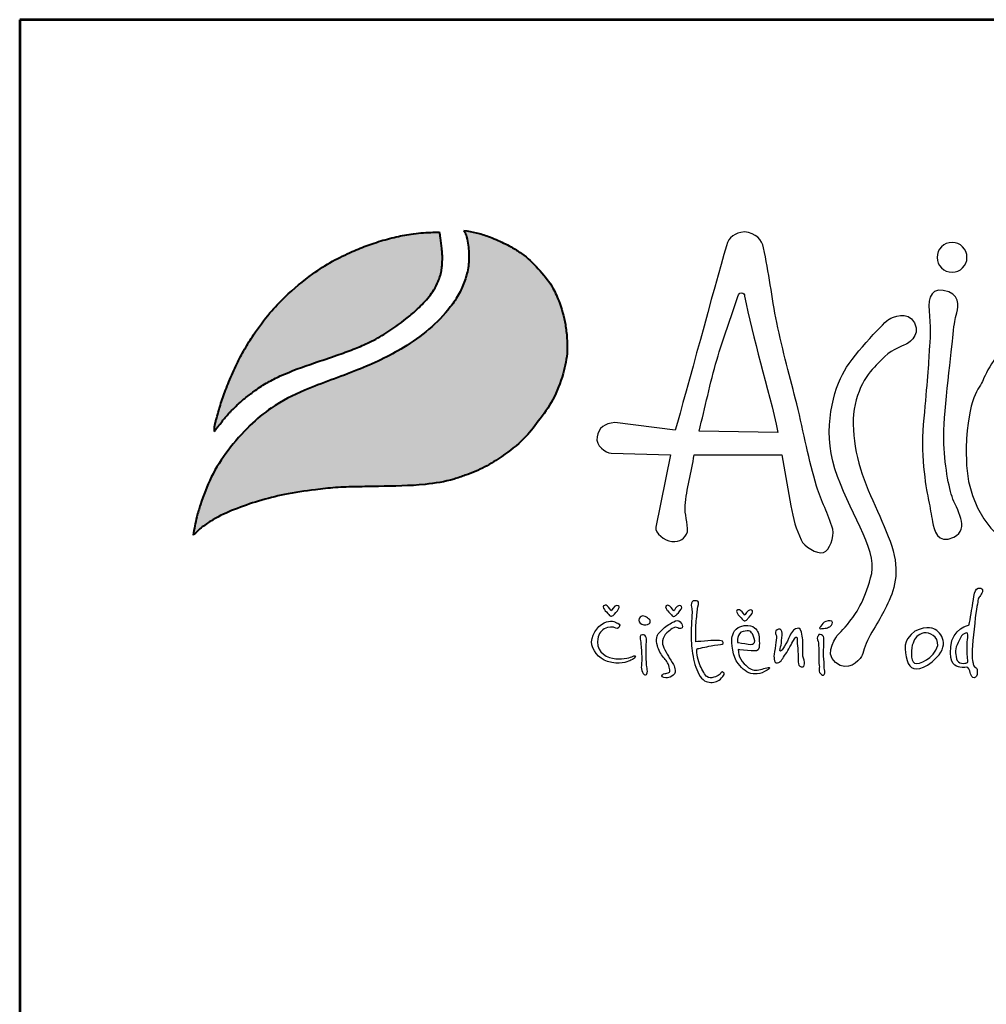
# Model space of a CAD drawing. Units: millimetres. Extents: x -30781 to -27796, y 8604 to 12825.
# Drawn here: x -30781 to -30266, y 12301 to 12825 of the extents above; entities that cross this region are included whole.
import ezdxf
from ezdxf.enums import TextEntityAlignment as Align

# ---------------------------------------------------------------- set-up
doc = ezdxf.new("R2010")
doc.units = ezdxf.units.MM
doc.layers.add('AS-Ramecek', color=9, linetype='Continuous')
doc.layers.add('Vrstva 1', color=7, linetype='Continuous')
doc.layers.add('SRAFY', color=9, linetype='Continuous', lineweight=0)
doc.styles.add('Arial', font='ARIAL.TTF')
doc.styles.add('Castelar', font='CASTELAR.TTF')

# ---------------------------------------------------------------- blocks, each defined once
blk = doc.blocks.new('ram_VODO')
at = {"layer": 'Vrstva 1', "lineweight": 40}
h = blk.add_hatch(color=156, dxfattribs=at)
edge = h.paths.add_edge_path()
edge.add_spline(control_points=[(-5596.3, 7636.3), (-5593.2, 7639.3), (-5587, 7645.2), (-5572.9, 7654.4), (-5553.4, 7663.4), (-5528.6, 7672), (-5500.7, 7679), (-5474.1, 7682.9), (-5449.3, 7685.7), (-5427.6, 7686.2), (-5396.8, 7686.8), (-5363.1, 7687.1), (-5333.1, 7692), (-5312.8, 7699.1), (-5295.6, 7705.8), (-5275.6, 7719), (-5256.1, 7733.8), (-5239.7, 7754.5), (-5224.4, 7776), (-5214.8, 7801.1), (-5210.3, 7822.9), (-5210.9, 7840), (-5212.8, 7857.4), (-5218.2, 7875.3), (-5226.9, 7895.1), (-5240.6, 7911.1), (-5254.5, 7925.3), (-5267.5, 7932.7), (-5278.8, 7938.8), (-5290.8, 7943.8), (-5304.5, 7948.3), (-5313.1, 7949.7), (-5317.3, 7950.4)], knot_values=[0, 0, 0, 0, 12.681805, 25.700455, 50.406078, 76.90094, 104.343169, 136.550223, 157.449068, 179.209962, 201.638828, 249.786105, 280.163273, 292.324782, 314.395452, 334.984049, 364.075485, 387.303848, 414.107992, 442.939429, 467.025521, 480.232017, 494.225726, 519.414559, 535.898798, 558.837547, 582.232967, 594.907167, 603.496412, 620.602567, 633.805056, 646.725943, 646.725943, 646.725943, 646.725943], degree=3, periodic=0)
edge.add_spline(control_points=[(-5317.3, 7950.4), (-5316.5, 7948.9), (-5314.3, 7944.7), (-5313.3, 7937.4), (-5312.1, 7929.3), (-5311.9, 7918.8), (-5313.2, 7908.5), (-5316.8, 7896.5), (-5322.1, 7884.6), (-5339.7, 7858.1), (-5375.3, 7829.6), (-5428.2, 7805), (-5475.6, 7789.2), (-5513.5, 7770.5), (-5539.7, 7748.6), (-5560.6, 7724.6), (-5578.2, 7697.3), (-5587.1, 7673.4), (-5593.4, 7653.5), (-5595.2, 7642.7), (-5596.3, 7636.3)], knot_values=[0, 0, 0, 0, 5.154431, 13.977474, 21.801013, 29.833848, 45.259255, 52.884226, 67.277243, 84.1076, 147.83167, 200.63077, 258.680476, 297.804698, 326.318319, 360.414007, 393.121659, 423.220394, 436.482792, 455.844072, 455.844072, 455.844072, 455.844072], degree=3, periodic=0)
at = {"layer": 'Vrstva 1'}
h = blk.add_hatch(color=95, dxfattribs=at)
edge = h.paths.add_edge_path()
edge.add_spline(control_points=[(-5342.5, 7948.6), (-5345.5, 7948.6), (-5355.2, 7948.5), (-5370.9, 7947), (-5389.6, 7943.4), (-5407.2, 7938.4), (-5421.5, 7933.2), (-5436.6, 7926.8), (-5453.3, 7918.8), (-5476.8, 7903.6), (-5498.5, 7885.7), (-5518.6, 7864.2), (-5532.3, 7845.9), (-5543.4, 7828.1), (-5551.8, 7811.9), (-5558.2, 7797.7), (-5563.7, 7783.6), (-5568.3, 7770.6), (-5571.4, 7759.1), (-5573.5, 7751.8), (-5574, 7748.9), (-5574.2, 7746.8), (-5574.3, 7745.5), (-5574.3, 7744.5), (-5574.3, 7743.7), (-5574.2, 7743.4), (-5574.2, 7743.2)], knot_values=[0, 0, 0, 0, 8.893386, 29.206738, 47.133968, 66.092703, 83.912506, 92.803622, 115.390718, 139.239499, 176.712522, 199.35298, 227.441659, 244.966034, 262.322131, 282.085723, 291.616752, 307.901765, 323.500391, 327.329886, 330.66111, 332.144297, 333.578454, 334.714358, 335.198312, 335.830442, 335.830442, 335.830442, 335.830442], degree=3, periodic=0)
edge.add_spline(control_points=[(-5574.2, 7743.2), (-5574.1, 7743.3), (-5573.8, 7743.8), (-5573.2, 7744.6), (-5572.7, 7745.3), (-5572.4, 7745.8), (-5571.9, 7746.4), (-5571.2, 7747.3), (-5570.3, 7748.5), (-5568.6, 7750.7), (-5566.6, 7753.6), (-5564.1, 7756.4), (-5561.6, 7759.2), (-5559.4, 7762.2), (-5555.3, 7765.9), (-5550.1, 7771.5), (-5541.9, 7778.3), (-5531.6, 7786.3), (-5519.8, 7793.8), (-5499.6, 7804), (-5475.4, 7812.5), (-5450.1, 7821), (-5431.8, 7827.5), (-5415.6, 7834.4), (-5396.6, 7844.5), (-5379.6, 7856.8), (-5363.9, 7870), (-5354.7, 7879.8), (-5347.8, 7889.5), (-5344.4, 7896.4), (-5341.7, 7902.9), (-5340.6, 7908.4), (-5339.5, 7913.7), (-5339.6, 7918), (-5339.3, 7921.8), (-5339.5, 7926.2), (-5340.2, 7933.4), (-5340.8, 7941.2), (-5342.1, 7946.7), (-5342.5, 7948.6)], knot_values=[0, 0, 0, 0, 0.447012, 1.855264, 2.868596, 3.049155, 3.688499, 5.265775, 6.438586, 8.160726, 13.72587, 16.873165, 19.559629, 24.829115, 27.943367, 35.981221, 47.834981, 59.88197, 75.204645, 89.697833, 127.507991, 151.964031, 169.837807, 185.778216, 204.812635, 234.297751, 248.525452, 266.187676, 274.482029, 284.025499, 289.334375, 295.623182, 300.86633, 305.51564, 308.213217, 312.35666, 318.846733, 329.741408, 335.745699, 335.745699, 335.745699, 335.745699], degree=3, periodic=0)
at = {"layer": 'AS-Ramecek', "lineweight": 53}
for p, q in [((-5775, 8167.5), (-5775, 0)), ((0, 8167.5), (-5775, 8167.5))]:
    blk.add_line(p, q, dxfattribs=at)
at = {"layer": 'Vrstva 1', "color": 156, "lineweight": 40}
for points in [[(-5317.3, 7950.4), (-5304.6, 7948), (-5292, 7944.1), (-5276.3, 7937.4), (-5268.7, 7933.3), (-5257.9, 7926.7), (-5240.7, 7910.9), (-5226.6, 7892.8), (-5219.6, 7877.9), (-5212.7, 7853.6), (-5211.1, 7839.7), (-5210.8, 7826.5), (-5215.1, 7802.8), (-5225.7, 7776), (-5240.6, 7753.7), (-5255.5, 7735.9), (-5278.1, 7717.6), (-5295.6, 7706.7), (-5315.9, 7698.1), (-5327.4, 7694.2), (-5357.3, 7688.7), (-5405.4, 7686.6), (-5427.8, 7686.2), (-5449.6, 7685.4), (-5470.3, 7683.2), (-5502.2, 7678.2), (-5528.8, 7671.5), (-5553.8, 7662.8), (-5576.1, 7652.1), (-5586.9, 7644.8), (-5596.3, 7636.3)], [(-5317.3, 7950.4), (-5315.1, 7945.7), (-5313.2, 7937.1), (-5312.3, 7929.3), (-5312.1, 7921.3), (-5314.1, 7906), (-5316.3, 7898.7), (-5322.1, 7885.5), (-5331.3, 7871.5), (-5379.5, 7829.8), (-5426.9, 7806.6), (-5481.1, 7785.7), (-5515.7, 7767.4), (-5537.7, 7749.3), (-5560.2, 7723.7), (-5577.6, 7696), (-5588.7, 7668), (-5592.5, 7655.3), (-5596.3, 7636.3)]]:
    blk.add_spline(points, degree=3, dxfattribs=at)
at = {"layer": 'Vrstva 1', "color": 95, "lineweight": 40}
for points in [[(-5574.2, 7743.2), (-5574.3, 7743.8), (-5574.3, 7744.3), (-5574.3, 7745.4), (-5574.2, 7746.8), (-5574.1, 7748.3), (-5573.5, 7751.6), (-5572.5, 7755.3), (-5568.2, 7770.3), (-5562.8, 7785.7), (-5559.4, 7794.5), (-5551.3, 7812.6), (-5543.2, 7827.9), (-5534, 7842.8), (-5517.1, 7865.3), (-5501.6, 7881.8), (-5472.8, 7905.7), (-5452.7, 7918.6), (-5432.4, 7928.5), (-5424.2, 7932), (-5407.5, 7938.1), (-5389.2, 7943.2), (-5371.6, 7946.6), (-5351.4, 7948.4), (-5342.5, 7948.6)], [(-5574.2, 7743.2), (-5574, 7743.5), (-5573.2, 7744.7), (-5572.6, 7745.5), (-5572.5, 7745.6), (-5572.1, 7746.2), (-5571.1, 7747.4), (-5570.4, 7748.4), (-5569.4, 7749.7), (-5566, 7754.2), (-5564, 7756.6), (-5562.2, 7758.6), (-5558.8, 7762.6), (-5556.6, 7764.8), (-5550.9, 7770.5), (-5541.9, 7778.2), (-5532.3, 7785.5), (-5519.4, 7793.8), (-5506.5, 7800.4), (-5471.2, 7813.9), (-5448.1, 7821.8), (-5431.3, 7827.9), (-5416.6, 7834.2), (-5399.8, 7843.2), (-5375.8, 7860.2), (-5365, 7869.5), (-5353, 7882.4), (-5348.2, 7889.2), (-5343.9, 7897.7), (-5341.9, 7902.7), (-5340.5, 7908.8), (-5339.7, 7914), (-5339.5, 7918.6), (-5339.4, 7921.3), (-5339.5, 7925.4), (-5340, 7931.9), (-5341.3, 7942.7), (-5342.5, 7948.6)]]:
    blk.add_spline(points, degree=3, dxfattribs=at)
at = {"layer": 'Vrstva 1', "color": 156}
for points, knots in [([(-4937.2, 7642.4), (-4935.3, 7634.8), (-4940.5, 7620.5), (-4946.8, 7618.6), (-4946.8, 7618.6), (-4953.1, 7616.7), (-4967.7, 7624.7), (-4969.6, 7631.6), (-4969.6, 7631.6), (-4975, 7642), (-4978, 7653.7), (-4980.4, 7666.6), (-4980.4, 7666.6), (-4980.4, 7666.6), (-4989.6, 7719.2), (-4989.6, 7719.2), (-4989.6, 7719.2), (-4989.6, 7719.2), (-5080.1, 7719.2), (-5080.1, 7719.2), (-5080.1, 7719.2), (-5082.3, 7700.9), (-5088.1, 7683.9), (-5089.3, 7666.9), (-5089.3, 7666.9), (-5090, 7658), (-5086.1, 7649), (-5087, 7639.9), (-5087, 7639.9), (-5089.3, 7632.9), (-5094.8, 7629.1), (-5102.9, 7629.8), (-5102.9, 7629.8), (-5111, 7630.5), (-5120.1, 7638.7), (-5119.6, 7644.6), (-5119.6, 7644.6), (-5119.6, 7644.6), (-5104.4, 7719.2), (-5104.4, 7719.2), (-5104.4, 7719.2), (-5104.4, 7719.2), (-5165.4, 7720.9), (-5165.4, 7720.9), (-5165.4, 7720.9), (-5171.5, 7721.4), (-5181.7, 7728.1), (-5180.1, 7737.6), (-5180.1, 7737.6), (-5178.5, 7747), (-5172.3, 7751.5), (-5161.7, 7752.4), (-5161.7, 7752.4), (-5161.7, 7752.4), (-5099.6, 7744.4), (-5099.6, 7744.4), (-5099.6, 7744.4), (-5088.1, 7784), (-5059.5, 7891), (-5046.7, 7934.4), (-5046.7, 7934.4), (-5044.3, 7944.2), (-5038.2, 7947.4), (-5028.2, 7949), (-5028.2, 7949), (-5016.2, 7947.4), (-5010.2, 7940.8), (-5008.5, 7932.5), (-5008.5, 7932.5), (-5003, 7907.4), (-5000.1, 7881.3), (-4994.9, 7855.6), (-4994.9, 7855.6), (-4988.9, 7826.4), (-4980.8, 7797.8), (-4974.3, 7771.7), (-4974.3, 7771.7), (-4966.8, 7741), (-4962, 7713.8), (-4953.8, 7686.9), (-4953.8, 7686.9), (-4949, 7670.7), (-4941.9, 7659.2), (-4937.2, 7642.4)], [0, 0, 0, 0, 0.047619, 0.047619, 0.047619, 0.047619, 0.095238, 0.095238, 0.095238, 0.095238, 0.142857, 0.142857, 0.142857, 0.142857, 0.190476, 0.190476, 0.190476, 0.190476, 0.238095, 0.238095, 0.238095, 0.238095, 0.285714, 0.285714, 0.285714, 0.285714, 0.333333, 0.333333, 0.333333, 0.333333, 0.380952, 0.380952, 0.380952, 0.380952, 0.428571, 0.428571, 0.428571, 0.428571, 0.47619, 0.47619, 0.47619, 0.47619, 0.52381, 0.52381, 0.52381, 0.52381, 0.571429, 0.571429, 0.571429, 0.571429, 0.619048, 0.619048, 0.619048, 0.619048, 0.666667, 0.666667, 0.666667, 0.666667, 0.714286, 0.714286, 0.714286, 0.714286, 0.761905, 0.761905, 0.761905, 0.761905, 0.809524, 0.809524, 0.809524, 0.809524, 0.857143, 0.857143, 0.857143, 0.857143, 0.904762, 0.904762, 0.904762, 0.904762, 0.952381, 0.952381, 0.952381, 0.952381, 1, 1, 1, 1]), ([(-4814.3, 7938), (-4805.8, 7938), (-4798.9, 7931.1), (-4798.9, 7922.6), (-4798.9, 7922.6), (-4798.9, 7914.2), (-4805.8, 7907.3), (-4814.3, 7907.3), (-4814.3, 7907.3), (-4822.8, 7907.3), (-4829.7, 7914.2), (-4829.7, 7922.6), (-4829.7, 7922.6), (-4829.7, 7931.1), (-4822.8, 7938), (-4814.3, 7938)], [0, 0, 0, 0, 0.25, 0.25, 0.25, 0.25, 0.5, 0.5, 0.5, 0.5, 0.75, 0.75, 0.75, 0.75, 1, 1, 1, 1]), ([(-4993.8, 7742.1), (-5003.2, 7788), (-5020.3, 7840.6), (-5028, 7882.7), (-5028, 7882.7), (-5028.3, 7884.4), (-5028.9, 7886), (-5031.5, 7886.1), (-5031.5, 7886.1), (-5033.5, 7886.1), (-5034.3, 7884.5), (-5034.9, 7882.4), (-5034.9, 7882.4), (-5042.5, 7859.8), (-5050, 7840), (-5056.7, 7816.8), (-5056.7, 7816.8), (-5063.3, 7793.7), (-5069.1, 7767.3), (-5074.8, 7743.7), (-5074.8, 7743.7), (-5074.8, 7743.7), (-4993.8, 7742.1), (-4993.8, 7742.1)], [0, 0, 0, 0, 0.166667, 0.166667, 0.166667, 0.166667, 0.333333, 0.333333, 0.333333, 0.333333, 0.5, 0.5, 0.5, 0.5, 0.666667, 0.666667, 0.666667, 0.666667, 0.833333, 0.833333, 0.833333, 0.833333, 1, 1, 1, 1]), ([(-4823.4, 7888.5), (-4805.4, 7885.6), (-4807.6, 7872.7), (-4809.5, 7865.5), (-4809.5, 7865.5), (-4811.3, 7858.2), (-4811.9, 7856.4), (-4813.1, 7843.1), (-4813.1, 7843.1), (-4814.3, 7829.8), (-4822.8, 7764.4), (-4822.8, 7739.6), (-4822.8, 7739.6), (-4822.8, 7714.8), (-4818.5, 7688.8), (-4814.3, 7676.1), (-4814.3, 7676.1), (-4810.1, 7663.4), (-4794.9, 7642.8), (-4812.5, 7634.3), (-4812.5, 7634.3), (-4830, 7625.9), (-4832.5, 7642.2), (-4834.3, 7650.1), (-4834.3, 7650.1), (-4836.1, 7657.9), (-4836.7, 7664), (-4838.5, 7672.4), (-4838.5, 7672.4), (-4840.3, 7680.9), (-4847, 7715.4), (-4843.9, 7750.5), (-4843.9, 7750.5), (-4840.9, 7785.6), (-4838.5, 7810.4), (-4837.9, 7824.9), (-4837.9, 7824.9), (-4837.7, 7830.3), (-4835.8, 7847.7), (-4837.5, 7862.2), (-4837.5, 7862.2), (-4839.1, 7876.7), (-4838.5, 7890.9), (-4823.4, 7888.5)], [0, 0, 0, 0, 0.090909, 0.090909, 0.090909, 0.090909, 0.181818, 0.181818, 0.181818, 0.181818, 0.272727, 0.272727, 0.272727, 0.272727, 0.363636, 0.363636, 0.363636, 0.363636, 0.454545, 0.454545, 0.454545, 0.454545, 0.545455, 0.545455, 0.545455, 0.545455, 0.636364, 0.636364, 0.636364, 0.636364, 0.727273, 0.727273, 0.727273, 0.727273, 0.818182, 0.818182, 0.818182, 0.818182, 0.909091, 0.909091, 0.909091, 0.909091, 1, 1, 1, 1]), ([(-4932, 7533.7), (-4932, 7533.7), (-4947.1, 7515.1), (-4934.4, 7505.1), (-4934.4, 7505.1), (-4921.6, 7495), (-4910.6, 7506), (-4907.6, 7511.5), (-4907.6, 7511.5), (-4906.1, 7514.2), (-4903.9, 7523.1), (-4900.1, 7530.6), (-4900.1, 7530.6), (-4896.2, 7538), (-4890.7, 7546.4), (-4887.3, 7552.8), (-4887.3, 7552.8), (-4880.4, 7565.6), (-4870.2, 7582.9), (-4872.4, 7606.4), (-4872.4, 7606.4), (-4874.6, 7630), (-4891.5, 7659.5), (-4902.9, 7688.2), (-4902.9, 7688.2), (-4914.2, 7716.8), (-4920, 7751.2), (-4913.1, 7775.9), (-4913.1, 7775.9), (-4906.2, 7800.5), (-4891, 7812.9), (-4883.5, 7820.4), (-4883.5, 7820.4), (-4876.1, 7827.8), (-4861.5, 7833.1), (-4861.5, 7833.1), (-4861.5, 7833.1), (-4861.5, 7833.1), (-4846, 7841.1), (-4853, 7855), (-4853, 7855), (-4859.9, 7868.8), (-4876.1, 7860.2), (-4879, 7859.1), (-4879, 7859.1), (-4881.8, 7857.9), (-4914.3, 7824.6), (-4925.2, 7805.7), (-4925.2, 7805.7), (-4936.1, 7786.8), (-4948.2, 7746.6), (-4935, 7704.8), (-4935, 7704.8), (-4921.8, 7662.9), (-4891.4, 7622.2), (-4897.1, 7597), (-4897.1, 7597), (-4902.9, 7571.8), (-4912, 7556.9), (-4919.5, 7547.7), (-4919.5, 7547.7), (-4926.9, 7538.5), (-4932, 7533.7), (-4932, 7533.7)], [0, 0, 0, 0, 0.0625, 0.0625, 0.0625, 0.0625, 0.125, 0.125, 0.125, 0.125, 0.1875, 0.1875, 0.1875, 0.1875, 0.25, 0.25, 0.25, 0.25, 0.3125, 0.3125, 0.3125, 0.3125, 0.375, 0.375, 0.375, 0.375, 0.4375, 0.4375, 0.4375, 0.4375, 0.5, 0.5, 0.5, 0.5, 0.5625, 0.5625, 0.5625, 0.5625, 0.625, 0.625, 0.625, 0.625, 0.6875, 0.6875, 0.6875, 0.6875, 0.75, 0.75, 0.75, 0.75, 0.8125, 0.8125, 0.8125, 0.8125, 0.875, 0.875, 0.875, 0.875, 0.9375, 0.9375, 0.9375, 0.9375, 1, 1, 1, 1]), ([(-4572.9, 7827.4), (-4572.9, 7827.4), (-4500.9, 7789.8), (-4527.5, 7706.3), (-4527.5, 7706.3), (-4554.1, 7622.8), (-4675.1, 7605.3), (-4696.3, 7606.5), (-4696.3, 7606.5), (-4717.5, 7607.7), (-4803.3, 7623.5), (-4799.8, 7726.3), (-4799.8, 7726.3), (-4798, 7779.6), (-4785.9, 7786.8), (-4782.2, 7796.5), (-4782.2, 7796.5), (-4778.6, 7806.2), (-4762.3, 7834.6), (-4746.5, 7839.5), (-4746.5, 7839.5), (-4730.8, 7844.3), (-4725.4, 7843.1), (-4716.9, 7838.9), (-4716.9, 7838.9), (-4708.4, 7834.6), (-4708.4, 7829.8), (-4700.5, 7830.4), (-4700.5, 7830.4), (-4692.7, 7831), (-4682.4, 7837.6), (-4666.7, 7838.9), (-4666.7, 7838.9), (-4650.9, 7840.1), (-4634.6, 7843.7), (-4609.2, 7838.2), (-4609.2, 7838.2), (-4583.8, 7832.8), (-4572.9, 7827.4), (-4572.9, 7827.4)], [0, 0, 0, 0, 0.1, 0.1, 0.1, 0.1, 0.2, 0.2, 0.2, 0.2, 0.3, 0.3, 0.3, 0.3, 0.4, 0.4, 0.4, 0.4, 0.5, 0.5, 0.5, 0.5, 0.6, 0.6, 0.6, 0.6, 0.7, 0.7, 0.7, 0.7, 0.8, 0.8, 0.8, 0.8, 0.9, 0.9, 0.9, 0.9, 1, 1, 1, 1]), ([(-4796.6, 7544), (-4796.6, 7544), (-4814.1, 7540.2), (-4815.7, 7521.3), (-4815.7, 7521.3), (-4817.3, 7502.4), (-4810.1, 7501.7), (-4806.2, 7500.3), (-4806.2, 7500.3), (-4803.1, 7499.1), (-4798.7, 7501.1), (-4797.9, 7500.1), (-4797.9, 7500.1), (-4796.6, 7498.6), (-4795.3, 7494.9), (-4795.1, 7493.4), (-4795.1, 7493.4), (-4794.8, 7491.9), (-4793.5, 7489.1), (-4791.5, 7489.4), (-4791.5, 7489.4), (-4789.5, 7489.7), (-4788.4, 7492.1), (-4788.3, 7494.8), (-4788.3, 7494.8), (-4788.1, 7497.4), (-4788.4, 7498.9), (-4789.5, 7499.7), (-4789.5, 7499.7), (-4790.5, 7500.5), (-4792, 7500.9), (-4792.3, 7502.7), (-4792.3, 7502.7), (-4792.5, 7504.4), (-4794, 7507.8), (-4793.5, 7518.2), (-4793.5, 7518.2), (-4792.9, 7528.7), (-4790.5, 7551.1), (-4789.1, 7559.8), (-4789.1, 7559.8), (-4787.6, 7568.6), (-4787.6, 7570.9), (-4785.8, 7573.3), (-4785.8, 7573.3), (-4784.1, 7575.6), (-4780.6, 7580.7), (-4784.6, 7581.6), (-4784.6, 7581.6), (-4788.7, 7582.4), (-4790.1, 7580.4), (-4791.1, 7576.5), (-4791.1, 7576.5), (-4792, 7572.5), (-4792.7, 7567.3), (-4793.3, 7563.6), (-4793.3, 7563.6), (-4794, 7559.7), (-4796.6, 7544), (-4796.6, 7544)], [0, 0, 0, 0, 0.066667, 0.066667, 0.066667, 0.066667, 0.133333, 0.133333, 0.133333, 0.133333, 0.2, 0.2, 0.2, 0.2, 0.266667, 0.266667, 0.266667, 0.266667, 0.333333, 0.333333, 0.333333, 0.333333, 0.4, 0.4, 0.4, 0.4, 0.466667, 0.466667, 0.466667, 0.466667, 0.533333, 0.533333, 0.533333, 0.533333, 0.6, 0.6, 0.6, 0.6, 0.666667, 0.666667, 0.666667, 0.666667, 0.733333, 0.733333, 0.733333, 0.733333, 0.8, 0.8, 0.8, 0.8, 0.866667, 0.866667, 0.866667, 0.866667, 0.933333, 0.933333, 0.933333, 0.933333, 1, 1, 1, 1]), ([(-5078.2, 7526.6), (-5076.3, 7526.6), (-5070.3, 7527.1), (-5065.9, 7527.5), (-5065.9, 7527.5), (-5061.4, 7527.9), (-5059.6, 7528), (-5056.2, 7527.9), (-5056.2, 7527.9), (-5052.9, 7527.8), (-5050.7, 7527.8), (-5050.3, 7526.6), (-5050.3, 7526.6), (-5049.9, 7525.4), (-5049.8, 7523.9), (-5052.9, 7523.7), (-5052.9, 7523.7), (-5056, 7523.6), (-5062.4, 7522.4), (-5064.9, 7521.9), (-5064.9, 7521.9), (-5067.5, 7521.3), (-5070.6, 7520.9), (-5073.5, 7520), (-5073.5, 7520), (-5076.4, 7519.1), (-5077, 7520.5), (-5077.2, 7518.1), (-5077.2, 7518.1), (-5077.5, 7515.7), (-5076.1, 7506.5), (-5073.8, 7501.7), (-5073.8, 7501.7), (-5071.5, 7497), (-5068.8, 7491.8), (-5066.8, 7490.6), (-5066.8, 7490.6), (-5064.8, 7489.4), (-5062.4, 7489.1), (-5059.8, 7489.9), (-5059.8, 7489.9), (-5057.3, 7490.7), (-5055.7, 7491.5), (-5054.2, 7492.3), (-5054.2, 7492.3), (-5052.7, 7493.2), (-5052.2, 7496.1), (-5051, 7495.4), (-5051, 7495.4), (-5049.8, 7494.8), (-5047.5, 7494.3), (-5050.6, 7490.6), (-5050.6, 7490.6), (-5053.7, 7486.9), (-5057.1, 7484.8), (-5061.3, 7484.7), (-5061.3, 7484.7), (-5065.5, 7484.6), (-5070.1, 7485.2), (-5073.8, 7490.9), (-5073.8, 7490.9), (-5077.4, 7496.6), (-5079.8, 7503.6), (-5081.1, 7511.5), (-5081.1, 7511.5), (-5082.5, 7519.4), (-5083, 7525.6), (-5083.1, 7533.5), (-5083.1, 7533.5), (-5083.3, 7541.5), (-5082, 7554.9), (-5082.1, 7557.7), (-5082.1, 7557.7), (-5082.1, 7560.5), (-5083, 7561.2), (-5083, 7564.3), (-5083, 7564.3), (-5083, 7567.4), (-5082.1, 7569), (-5079.5, 7568.8), (-5079.5, 7568.8), (-5077, 7568.7), (-5074.7, 7569.1), (-5075.6, 7564.9), (-5075.6, 7564.9), (-5076.6, 7560.8), (-5076.6, 7560.5), (-5076.8, 7557.6), (-5076.8, 7557.6), (-5077.1, 7554.6), (-5078.2, 7546), (-5078.2, 7542.4), (-5078.2, 7542.4), (-5078.2, 7538.5), (-5078.2, 7526.6), (-5078.2, 7526.6)], [0, 0, 0, 0, 0.041667, 0.041667, 0.041667, 0.041667, 0.083333, 0.083333, 0.083333, 0.083333, 0.125, 0.125, 0.125, 0.125, 0.166667, 0.166667, 0.166667, 0.166667, 0.208333, 0.208333, 0.208333, 0.208333, 0.25, 0.25, 0.25, 0.25, 0.291667, 0.291667, 0.291667, 0.291667, 0.333333, 0.333333, 0.333333, 0.333333, 0.375, 0.375, 0.375, 0.375, 0.416667, 0.416667, 0.416667, 0.416667, 0.458333, 0.458333, 0.458333, 0.458333, 0.5, 0.5, 0.5, 0.5, 0.541667, 0.541667, 0.541667, 0.541667, 0.583333, 0.583333, 0.583333, 0.583333, 0.625, 0.625, 0.625, 0.625, 0.666667, 0.666667, 0.666667, 0.666667, 0.708333, 0.708333, 0.708333, 0.708333, 0.75, 0.75, 0.75, 0.75, 0.791667, 0.791667, 0.791667, 0.791667, 0.833333, 0.833333, 0.833333, 0.833333, 0.875, 0.875, 0.875, 0.875, 0.916667, 0.916667, 0.916667, 0.916667, 0.958333, 0.958333, 0.958333, 0.958333, 1, 1, 1, 1]), ([(-5165.3, 7558.5), (-5165.3, 7558.5), (-5162.5, 7564), (-5159.8, 7564), (-5159.8, 7564), (-5157.1, 7564), (-5156.6, 7562.5), (-5157.8, 7560.4), (-5157.8, 7560.4), (-5159, 7558.2), (-5162.6, 7554.5), (-5162.6, 7554.5), (-5162.6, 7554.5), (-5162.6, 7554.5), (-5164.2, 7552.9), (-5165.2, 7552.9), (-5165.2, 7552.9), (-5166.1, 7552.9), (-5166.7, 7553), (-5167.9, 7554.5), (-5167.9, 7554.5), (-5169.1, 7555.9), (-5172.1, 7559), (-5172.1, 7559), (-5172.1, 7559), (-5172.1, 7559), (-5174.8, 7562.9), (-5173.3, 7563.6), (-5173.3, 7563.6), (-5171.9, 7564.3), (-5171.3, 7564.8), (-5169.6, 7563.5), (-5169.6, 7563.5), (-5167.9, 7562.1), (-5165.3, 7558.5), (-5165.3, 7558.5)], [0, 0, 0, 0, 0.111111, 0.111111, 0.111111, 0.111111, 0.222222, 0.222222, 0.222222, 0.222222, 0.333333, 0.333333, 0.333333, 0.333333, 0.444444, 0.444444, 0.444444, 0.444444, 0.555556, 0.555556, 0.555556, 0.555556, 0.666667, 0.666667, 0.666667, 0.666667, 0.777778, 0.777778, 0.777778, 0.777778, 0.888889, 0.888889, 0.888889, 0.888889, 1, 1, 1, 1]), ([(-5100.9, 7558.3), (-5100.9, 7558.3), (-5098.1, 7563.8), (-5095.4, 7563.8), (-5095.4, 7563.8), (-5092.8, 7563.8), (-5092.2, 7562.3), (-5093.4, 7560.2), (-5093.4, 7560.2), (-5094.6, 7558), (-5098.3, 7554.3), (-5098.3, 7554.3), (-5098.3, 7554.3), (-5098.3, 7554.3), (-5099.9, 7552.7), (-5100.8, 7552.7), (-5100.8, 7552.7), (-5101.7, 7552.7), (-5102.3, 7552.8), (-5103.5, 7554.3), (-5103.5, 7554.3), (-5104.7, 7555.8), (-5107.8, 7558.9), (-5107.8, 7558.9), (-5107.8, 7558.9), (-5107.8, 7558.9), (-5110.4, 7562.7), (-5109, 7563.4), (-5109, 7563.4), (-5107.5, 7564.1), (-5107, 7564.6), (-5105.2, 7563.3), (-5105.2, 7563.3), (-5103.5, 7561.9), (-5100.9, 7558.3), (-5100.9, 7558.3)], [0, 0, 0, 0, 0.111111, 0.111111, 0.111111, 0.111111, 0.222222, 0.222222, 0.222222, 0.222222, 0.333333, 0.333333, 0.333333, 0.333333, 0.444444, 0.444444, 0.444444, 0.444444, 0.555556, 0.555556, 0.555556, 0.555556, 0.666667, 0.666667, 0.666667, 0.666667, 0.777778, 0.777778, 0.777778, 0.777778, 0.888889, 0.888889, 0.888889, 0.888889, 1, 1, 1, 1]), ([(-5027.8, 7553.8), (-5027.8, 7553.8), (-5025, 7559.3), (-5022.4, 7559.3), (-5022.4, 7559.3), (-5019.7, 7559.3), (-5019.1, 7557.8), (-5020.3, 7555.7), (-5020.3, 7555.7), (-5021.6, 7553.5), (-5025.2, 7549.8), (-5025.2, 7549.8), (-5025.2, 7549.8), (-5025.2, 7549.8), (-5026.8, 7548.1), (-5027.7, 7548.1), (-5027.7, 7548.1), (-5028.6, 7548.1), (-5029.2, 7548.3), (-5030.4, 7549.8), (-5030.4, 7549.8), (-5031.6, 7551.2), (-5034.7, 7554.3), (-5034.7, 7554.3), (-5034.7, 7554.3), (-5034.7, 7554.3), (-5037.3, 7558.2), (-5035.9, 7558.9), (-5035.9, 7558.9), (-5034.4, 7559.5), (-5033.9, 7560.1), (-5032.1, 7558.7), (-5032.1, 7558.7), (-5030.4, 7557.4), (-5027.8, 7553.8), (-5027.8, 7553.8)], [0, 0, 0, 0, 0.111111, 0.111111, 0.111111, 0.111111, 0.222222, 0.222222, 0.222222, 0.222222, 0.333333, 0.333333, 0.333333, 0.333333, 0.444444, 0.444444, 0.444444, 0.444444, 0.555556, 0.555556, 0.555556, 0.555556, 0.666667, 0.666667, 0.666667, 0.666667, 0.777778, 0.777778, 0.777778, 0.777778, 0.888889, 0.888889, 0.888889, 0.888889, 1, 1, 1, 1]), ([(-5163, 7541.6), (-5163, 7541.6), (-5159.1, 7538.9), (-5157.7, 7541.2), (-5157.7, 7541.2), (-5156.3, 7543.5), (-5155.9, 7544.1), (-5158.8, 7545.6), (-5158.8, 7545.6), (-5161.6, 7547.2), (-5166, 7549.2), (-5172.9, 7546), (-5172.9, 7546), (-5179.9, 7542.8), (-5187.4, 7531.9), (-5185.3, 7523.3), (-5185.3, 7523.3), (-5183.1, 7514.8), (-5176.7, 7507.1), (-5165, 7505.1), (-5165, 7505.1), (-5153.3, 7503), (-5147.5, 7506.6), (-5145.1, 7507.5), (-5145.1, 7507.5), (-5142.7, 7508.5), (-5142.1, 7509.2), (-5140.8, 7510.9), (-5140.8, 7510.9), (-5139.6, 7512.5), (-5141.8, 7512.5), (-5143.4, 7511.5), (-5143.4, 7511.5), (-5145, 7510.6), (-5152.3, 7508.2), (-5160.8, 7509), (-5160.8, 7509), (-5169.2, 7509.8), (-5180, 7514.8), (-5179.6, 7526.6), (-5179.6, 7526.6), (-5179.4, 7534.2), (-5176.2, 7537.4), (-5172.8, 7539.8), (-5172.8, 7539.8), (-5168.1, 7542.6), (-5163, 7541.6), (-5163, 7541.6)], [0, 0, 0, 0, 0.083333, 0.083333, 0.083333, 0.083333, 0.166667, 0.166667, 0.166667, 0.166667, 0.25, 0.25, 0.25, 0.25, 0.333333, 0.333333, 0.333333, 0.333333, 0.416667, 0.416667, 0.416667, 0.416667, 0.5, 0.5, 0.5, 0.5, 0.583333, 0.583333, 0.583333, 0.583333, 0.666667, 0.666667, 0.666667, 0.666667, 0.75, 0.75, 0.75, 0.75, 0.833333, 0.833333, 0.833333, 0.833333, 0.916667, 0.916667, 0.916667, 0.916667, 1, 1, 1, 1]), ([(-5126.2, 7545.2), (-5126.2, 7545.2), (-5129.3, 7543.7), (-5132, 7544), (-5132, 7544), (-5134.7, 7544.3), (-5137.1, 7546.7), (-5136.9, 7548.8), (-5136.9, 7548.8), (-5136.8, 7551), (-5135.2, 7553.1), (-5133.3, 7553.1), (-5133.3, 7553.1), (-5131.4, 7553.1), (-5129.5, 7552.3), (-5128.1, 7551.1), (-5128.1, 7551.1), (-5126.8, 7549.9), (-5125.2, 7549.3), (-5125.3, 7548.2), (-5125.3, 7548.2), (-5125, 7545.9), (-5126.2, 7545.2), (-5126.2, 7545.2)], [0, 0, 0, 0, 0.166667, 0.166667, 0.166667, 0.166667, 0.333333, 0.333333, 0.333333, 0.333333, 0.5, 0.5, 0.5, 0.5, 0.666667, 0.666667, 0.666667, 0.666667, 0.833333, 0.833333, 0.833333, 0.833333, 1, 1, 1, 1]), ([(-5104.7, 7538.6), (-5104.7, 7538.6), (-5101.2, 7541.5), (-5099.5, 7541.5), (-5099.5, 7541.5), (-5097.7, 7541.5), (-5096.1, 7540.1), (-5094.9, 7540.2), (-5094.9, 7540.2), (-5093.7, 7540.4), (-5091.9, 7539.8), (-5092.1, 7542.3), (-5092.1, 7542.3), (-5092.3, 7544.7), (-5092.9, 7545.2), (-5094.4, 7547), (-5094.4, 7547), (-5095.9, 7548.7), (-5098.5, 7548.7), (-5100.9, 7547.2), (-5100.9, 7547.2), (-5103.3, 7545.8), (-5109.1, 7543.2), (-5111.9, 7540), (-5111.9, 7540), (-5114.7, 7536.8), (-5118.1, 7534.6), (-5118.5, 7530.9), (-5118.5, 7530.9), (-5118.9, 7527.1), (-5119, 7526.3), (-5117.8, 7522.3), (-5117.8, 7522.3), (-5116.6, 7518.3), (-5114.2, 7513.3), (-5111.6, 7510.5), (-5111.6, 7510.5), (-5109.1, 7507.6), (-5106.7, 7505.2), (-5105.8, 7500.5), (-5105.8, 7500.5), (-5104.8, 7495.8), (-5104.7, 7495.2), (-5106.7, 7494.5), (-5106.7, 7494.5), (-5108.7, 7493.8), (-5109.9, 7494.2), (-5111.5, 7493.4), (-5111.5, 7493.4), (-5113.1, 7492.6), (-5114.5, 7490.3), (-5111.4, 7489.8), (-5111.4, 7489.8), (-5108.3, 7489.3), (-5106.4, 7489.1), (-5104.7, 7490.2), (-5104.7, 7490.2), (-5102.9, 7491.3), (-5099.9, 7492.7), (-5099.7, 7495.3), (-5099.7, 7495.3), (-5099.6, 7497.8), (-5099.8, 7500), (-5100.7, 7501.6), (-5100.7, 7501.6), (-5101.5, 7503.2), (-5103.2, 7506.4), (-5105.6, 7510.1), (-5105.6, 7510.1), (-5108, 7513.7), (-5112.8, 7522.7), (-5112.8, 7525.4), (-5112.8, 7525.4), (-5112.8, 7528), (-5111.6, 7531.7), (-5109.8, 7534.1), (-5109.8, 7534.1), (-5107.9, 7536.5), (-5104.7, 7538.6), (-5104.7, 7538.6)], [0, 0, 0, 0, 0.05, 0.05, 0.05, 0.05, 0.1, 0.1, 0.1, 0.1, 0.15, 0.15, 0.15, 0.15, 0.2, 0.2, 0.2, 0.2, 0.25, 0.25, 0.25, 0.25, 0.3, 0.3, 0.3, 0.3, 0.35, 0.35, 0.35, 0.35, 0.4, 0.4, 0.4, 0.4, 0.45, 0.45, 0.45, 0.45, 0.5, 0.5, 0.5, 0.5, 0.55, 0.55, 0.55, 0.55, 0.6, 0.6, 0.6, 0.6, 0.65, 0.65, 0.65, 0.65, 0.7, 0.7, 0.7, 0.7, 0.75, 0.75, 0.75, 0.75, 0.8, 0.8, 0.8, 0.8, 0.85, 0.85, 0.85, 0.85, 0.9, 0.9, 0.9, 0.9, 0.95, 0.95, 0.95, 0.95, 1, 1, 1, 1]), ([(-4950.2, 7541.5), (-4949.7, 7542.1), (-4950.4, 7541.8), (-4948.6, 7544), (-4948.6, 7544), (-4946.8, 7546.3), (-4945.6, 7547.5), (-4942, 7548.1), (-4942, 7548.1), (-4938.5, 7548.8), (-4936.9, 7547.1), (-4937.9, 7545), (-4937.9, 7545), (-4938.9, 7543), (-4939.7, 7542.2), (-4941.5, 7541.5), (-4941.5, 7541.5), (-4943.2, 7540.8), (-4944.2, 7540.5), (-4946.7, 7540.3), (-4946.7, 7540.3), (-4949.3, 7540.1), (-4950.5, 7539.7), (-4950.8, 7540.4), (-4950.8, 7540.4), (-4951, 7541.1), (-4950.2, 7541.5), (-4950.2, 7541.5)], [0, 0, 0, 0, 0.142857, 0.142857, 0.142857, 0.142857, 0.285714, 0.285714, 0.285714, 0.285714, 0.428571, 0.428571, 0.428571, 0.428571, 0.571429, 0.571429, 0.571429, 0.571429, 0.714286, 0.714286, 0.714286, 0.714286, 0.857143, 0.857143, 0.857143, 0.857143, 1, 1, 1, 1]), ([(-5034.5, 7518.5), (-5034.5, 7518.5), (-5025, 7517.3), (-5021.2, 7517.3), (-5021.2, 7517.3), (-5017.3, 7517.3), (-5013.4, 7515.7), (-5013, 7520.8), (-5013, 7520.8), (-5012.6, 7525.9), (-5012.9, 7533.7), (-5014.2, 7536.1), (-5014.2, 7536.1), (-5015.5, 7538.5), (-5017.9, 7544.5), (-5028.4, 7543.2), (-5028.4, 7543.2), (-5038.8, 7541.9), (-5040.2, 7534.3), (-5041.1, 7530.3), (-5041.1, 7530.3), (-5042, 7526.3), (-5040, 7510.2), (-5034.8, 7504.3), (-5034.8, 7504.3), (-5029.6, 7498.4), (-5026, 7494), (-5019.3, 7493.6), (-5019.3, 7493.6), (-5012.6, 7493.2), (-5011, 7494.1), (-5007.4, 7495.8), (-5007.4, 7495.8), (-5003.7, 7497.6), (-5000, 7500.4), (-5003.8, 7500), (-5003.8, 7500), (-5007.5, 7499.6), (-5012.3, 7497.2), (-5016.6, 7497.3), (-5016.6, 7497.3), (-5020.9, 7497.4), (-5024.4, 7499.3), (-5028.4, 7503.9), (-5028.4, 7503.9), (-5034.8, 7509.9), (-5034.5, 7518.5), (-5034.5, 7518.5)], [0, 0, 0, 0, 0.083333, 0.083333, 0.083333, 0.083333, 0.166667, 0.166667, 0.166667, 0.166667, 0.25, 0.25, 0.25, 0.25, 0.333333, 0.333333, 0.333333, 0.333333, 0.416667, 0.416667, 0.416667, 0.416667, 0.5, 0.5, 0.5, 0.5, 0.583333, 0.583333, 0.583333, 0.583333, 0.666667, 0.666667, 0.666667, 0.666667, 0.75, 0.75, 0.75, 0.75, 0.833333, 0.833333, 0.833333, 0.833333, 0.916667, 0.916667, 0.916667, 0.916667, 1, 1, 1, 1]), ([(-5035.3, 7525.9), (-5035.3, 7525.9), (-5036.4, 7535.7), (-5029.6, 7537.2), (-5029.6, 7537.2), (-5022.8, 7538.6), (-5021.4, 7537.8), (-5019.3, 7533), (-5019.3, 7533), (-5017.1, 7528.2), (-5017.1, 7525.5), (-5018.7, 7524.7), (-5018.7, 7524.7), (-5020.4, 7523.9), (-5020.4, 7523.6), (-5024.4, 7524.1), (-5024.4, 7524.1), (-5028.4, 7524.7), (-5035.3, 7525.9), (-5035.3, 7525.9)], [0, 0, 0, 0, 0.2, 0.2, 0.2, 0.2, 0.4, 0.4, 0.4, 0.4, 0.6, 0.6, 0.6, 0.6, 0.8, 0.8, 0.8, 0.8, 1, 1, 1, 1]), ([(-4967.9, 7511.7), (-4967.5, 7509.3), (-4965.9, 7506), (-4966.3, 7503.8), (-4966.3, 7503.8), (-4966.7, 7501.5), (-4966.9, 7500.1), (-4969.6, 7500.8), (-4969.6, 7500.8), (-4972.3, 7501.5), (-4972.3, 7502.7), (-4972.7, 7506), (-4972.7, 7506), (-4973.1, 7509.4), (-4972.8, 7518.5), (-4973.5, 7522), (-4973.5, 7522), (-4974.2, 7525.5), (-4973.4, 7531.6), (-4974.6, 7531.4), (-4974.6, 7531.4), (-4975.8, 7531.2), (-4976, 7530.6), (-4977.7, 7527.9), (-4977.7, 7527.9), (-4979.3, 7525.2), (-4982.9, 7518), (-4985.8, 7513.8), (-4985.8, 7513.8), (-4988.8, 7509.6), (-4990.8, 7505.8), (-4992.8, 7505.1), (-4992.8, 7505.1), (-4994.7, 7504.4), (-4996.7, 7504.8), (-4997.2, 7507), (-4997.2, 7507), (-4997.7, 7509.1), (-4998, 7510.7), (-4997.6, 7513.7), (-4997.6, 7513.7), (-4997.2, 7516.6), (-4996, 7522.8), (-4995.7, 7525.9), (-4995.7, 7525.9), (-4995.5, 7529), (-4994.9, 7532.9), (-4995.7, 7534.1), (-4995.7, 7534.1), (-4996.5, 7535.3), (-4996.9, 7537.8), (-4994.5, 7538.8), (-4994.5, 7538.8), (-4992.1, 7539.7), (-4991.7, 7540.1), (-4991, 7539.3), (-4991, 7539.3), (-4990.4, 7538.5), (-4988.9, 7536.5), (-4989.4, 7533.3), (-4989.4, 7533.3), (-4990, 7530), (-4989.8, 7525.1), (-4990.4, 7523.1), (-4990.4, 7523.1), (-4990.9, 7521.1), (-4992.6, 7516.5), (-4991, 7516.9), (-4991, 7516.9), (-4989.4, 7517.3), (-4988.8, 7519), (-4988, 7520.3), (-4988, 7520.3), (-4987.2, 7521.5), (-4983.8, 7526.8), (-4982.7, 7529.9), (-4982.7, 7529.9), (-4981.7, 7533), (-4977.8, 7539.2), (-4975.6, 7539.8), (-4975.6, 7539.8), (-4973.5, 7540.5), (-4970.7, 7542.1), (-4969.4, 7536.5), (-4969.4, 7536.5), (-4968, 7530.9), (-4968, 7525.9), (-4968, 7522), (-4968, 7522), (-4968, 7518.1), (-4967.9, 7511.7), (-4967.9, 7511.7)], [0, 0, 0, 0, 0.043478, 0.043478, 0.043478, 0.043478, 0.086957, 0.086957, 0.086957, 0.086957, 0.130435, 0.130435, 0.130435, 0.130435, 0.173913, 0.173913, 0.173913, 0.173913, 0.217391, 0.217391, 0.217391, 0.217391, 0.26087, 0.26087, 0.26087, 0.26087, 0.304348, 0.304348, 0.304348, 0.304348, 0.347826, 0.347826, 0.347826, 0.347826, 0.391304, 0.391304, 0.391304, 0.391304, 0.434783, 0.434783, 0.434783, 0.434783, 0.478261, 0.478261, 0.478261, 0.478261, 0.521739, 0.521739, 0.521739, 0.521739, 0.565217, 0.565217, 0.565217, 0.565217, 0.608696, 0.608696, 0.608696, 0.608696, 0.652174, 0.652174, 0.652174, 0.652174, 0.695652, 0.695652, 0.695652, 0.695652, 0.73913, 0.73913, 0.73913, 0.73913, 0.782609, 0.782609, 0.782609, 0.782609, 0.826087, 0.826087, 0.826087, 0.826087, 0.869565, 0.869565, 0.869565, 0.869565, 0.913043, 0.913043, 0.913043, 0.913043, 0.956522, 0.956522, 0.956522, 0.956522, 1, 1, 1, 1]), ([(-4834.6, 7540.4), (-4826.7, 7538.1), (-4816, 7524.7), (-4829.9, 7510.6), (-4829.9, 7510.6), (-4843.8, 7496.5), (-4853.8, 7496.5), (-4857.9, 7501.7), (-4857.9, 7501.7), (-4861.9, 7507), (-4865.2, 7522.6), (-4860.1, 7529.6), (-4860.1, 7529.6), (-4851.6, 7544), (-4834.6, 7540.4), (-4834.6, 7540.4)], [0, 0, 0, 0, 0.25, 0.25, 0.25, 0.25, 0.5, 0.5, 0.5, 0.5, 0.75, 0.75, 0.75, 0.75, 1, 1, 1, 1]), ([(-5128.9, 7501.2), (-5128.9, 7501.2), (-5128.1, 7498.2), (-5128.2, 7496.1), (-5128.2, 7496.1), (-5128.4, 7494), (-5128.8, 7492.5), (-5130, 7492.5), (-5130, 7492.5), (-5131.2, 7492.5), (-5132.1, 7492.7), (-5133.2, 7495.3), (-5133.2, 7495.3), (-5134.2, 7497.8), (-5134.8, 7499.7), (-5134.4, 7501.7), (-5134.4, 7501.7), (-5134, 7503.8), (-5133.7, 7511.4), (-5134.1, 7514.2), (-5134.1, 7514.2), (-5134.5, 7517), (-5135.1, 7525.4), (-5135.1, 7526.2), (-5135.1, 7526.2), (-5135.1, 7527), (-5136.8, 7532.4), (-5134.8, 7533.3), (-5134.8, 7533.3), (-5132.8, 7534.1), (-5131.1, 7533.9), (-5130, 7532.2), (-5130, 7532.2), (-5128.9, 7530.5), (-5128.9, 7529), (-5129.2, 7526.2), (-5129.2, 7526.2), (-5129.4, 7523.3), (-5129.7, 7520.3), (-5129.6, 7518.9), (-5129.6, 7518.9), (-5129.4, 7517.6), (-5129.7, 7511.5), (-5129.6, 7510.5), (-5129.6, 7510.5), (-5129.4, 7509.5), (-5128.9, 7501.2), (-5128.9, 7501.2)], [0, 0, 0, 0, 0.083333, 0.083333, 0.083333, 0.083333, 0.166667, 0.166667, 0.166667, 0.166667, 0.25, 0.25, 0.25, 0.25, 0.333333, 0.333333, 0.333333, 0.333333, 0.416667, 0.416667, 0.416667, 0.416667, 0.5, 0.5, 0.5, 0.5, 0.583333, 0.583333, 0.583333, 0.583333, 0.666667, 0.666667, 0.666667, 0.666667, 0.75, 0.75, 0.75, 0.75, 0.833333, 0.833333, 0.833333, 0.833333, 0.916667, 0.916667, 0.916667, 0.916667, 1, 1, 1, 1]), ([(-4951.6, 7519.9), (-4951.6, 7519.9), (-4952, 7523.7), (-4952, 7525.5), (-4952, 7525.5), (-4952, 7527.2), (-4953.8, 7530.2), (-4952.9, 7531.5), (-4952.9, 7531.5), (-4952, 7532.7), (-4952.2, 7534.2), (-4950.3, 7534.1), (-4950.3, 7534.1), (-4948.5, 7534.1), (-4946.3, 7532.7), (-4946.3, 7530.7), (-4946.3, 7530.7), (-4946.3, 7528.7), (-4946.3, 7525.5), (-4946.3, 7523.7), (-4946.3, 7523.7), (-4946.3, 7522), (-4947.3, 7513.7), (-4946.6, 7511.5), (-4946.6, 7511.5), (-4945.9, 7509.4), (-4946.2, 7500.7), (-4945.9, 7499.5), (-4945.9, 7499.5), (-4945.7, 7498.3), (-4944.5, 7493.9), (-4945.9, 7492.7), (-4945.9, 7492.7), (-4947.3, 7491.6), (-4948, 7492.1), (-4949.8, 7493.7), (-4949.8, 7493.7), (-4951.5, 7495.4), (-4951.2, 7496.9), (-4951.2, 7498.8), (-4951.2, 7498.8), (-4951.1, 7500.7), (-4950.8, 7499.6), (-4951.2, 7502.1), (-4951.2, 7502.1), (-4951.6, 7504.7), (-4951.4, 7511.1), (-4951.4, 7512.5), (-4951.4, 7512.5), (-4951.4, 7513.8), (-4951.6, 7519.9), (-4951.6, 7519.9)], [0, 0, 0, 0, 0.076923, 0.076923, 0.076923, 0.076923, 0.153846, 0.153846, 0.153846, 0.153846, 0.230769, 0.230769, 0.230769, 0.230769, 0.307692, 0.307692, 0.307692, 0.307692, 0.384615, 0.384615, 0.384615, 0.384615, 0.461538, 0.461538, 0.461538, 0.461538, 0.538462, 0.538462, 0.538462, 0.538462, 0.615385, 0.615385, 0.615385, 0.615385, 0.692308, 0.692308, 0.692308, 0.692308, 0.769231, 0.769231, 0.769231, 0.769231, 0.846154, 0.846154, 0.846154, 0.846154, 0.923077, 0.923077, 0.923077, 0.923077, 1, 1, 1, 1]), ([(-4843.2, 7535.7), (-4837.8, 7536.9), (-4828.3, 7531.8), (-4828.9, 7522.7), (-4828.9, 7522.7), (-4833, 7509.2), (-4848.4, 7502.4), (-4852.9, 7504.6), (-4852.9, 7504.6), (-4857.4, 7506.7), (-4856.7, 7520.3), (-4854.5, 7525.1), (-4854.5, 7525.1), (-4852.7, 7530.4), (-4850, 7534.2), (-4843.2, 7535.7)], [0, 0, 0, 0, 0.25, 0.25, 0.25, 0.25, 0.5, 0.5, 0.5, 0.5, 0.75, 0.75, 0.75, 0.75, 1, 1, 1, 1]), ([(-4798.8, 7517.4), (-4798.8, 7512.9), (-4797.1, 7505.1), (-4799, 7504.7), (-4799, 7504.7), (-4800.8, 7504.3), (-4808.3, 7502.9), (-4809.7, 7509.1), (-4809.7, 7509.1), (-4811, 7515.3), (-4811.4, 7518.9), (-4808.1, 7525.8), (-4808.1, 7525.8), (-4804.7, 7532.6), (-4804, 7534.1), (-4801.9, 7534.7), (-4801.9, 7534.7), (-4799.8, 7535.4), (-4798, 7537.6), (-4798, 7533.5), (-4798, 7533.5), (-4798, 7529.5), (-4798.8, 7527.8), (-4798.8, 7524.1), (-4798.8, 7524.1), (-4798.8, 7520.5), (-4798.8, 7517.4), (-4798.8, 7517.4)], [0, 0, 0, 0, 0.142857, 0.142857, 0.142857, 0.142857, 0.285714, 0.285714, 0.285714, 0.285714, 0.428571, 0.428571, 0.428571, 0.428571, 0.571429, 0.571429, 0.571429, 0.571429, 0.714286, 0.714286, 0.714286, 0.714286, 0.857143, 0.857143, 0.857143, 0.857143, 1, 1, 1, 1])]:
    blk.add_open_spline(points, degree=3, knots=knots, dxfattribs=at)
at = {"style": 'Arial'}
blk.add_attdef('PLATNOST', (-2239.5, 58.9), '', height=48, dxfattribs=at)
at = {"layer": 'AS-Ramecek', "style": 'Arial', "flags": 4}
for tag, p in [('TYP', (-1670.1, 765.6)), ('SIRKA', (-1670.1, 589.6)), ('DELKA', (-1670.1, 413.6)), ('HMOTNOST', (-1670.1, 237.6))]:
    blk.add_attdef(tag, text='', height=55, dxfattribs=at).set_placement(p, align=Align.MIDDLE_LEFT)
at = {"layer": 'SRAFY', "color": 156}
for tag, height, style, p in [('NÁZEV_VÝROBKU', 90, 'Arial', (-461.5, 7777.3)), ('TYP_VÝROBKU', 75, 'Castelar', (-461.5, 7586))]:
    blk.add_attdef(tag, text='', height=height, dxfattribs=dict(at, style=style)).set_placement(p, align=Align.RIGHT)

msp = doc.modelspace()

# ---------------------------------------------------------------- block references
at = {"xscale": 0.5168000000000001, "yscale": 0.5168000000000001, "zscale": 0.5168000000000001}
msp.add_blockref('ram_VODO', (-27796.49, 8603.91), dxfattribs=at)

doc.saveas('drawing.dxf')
